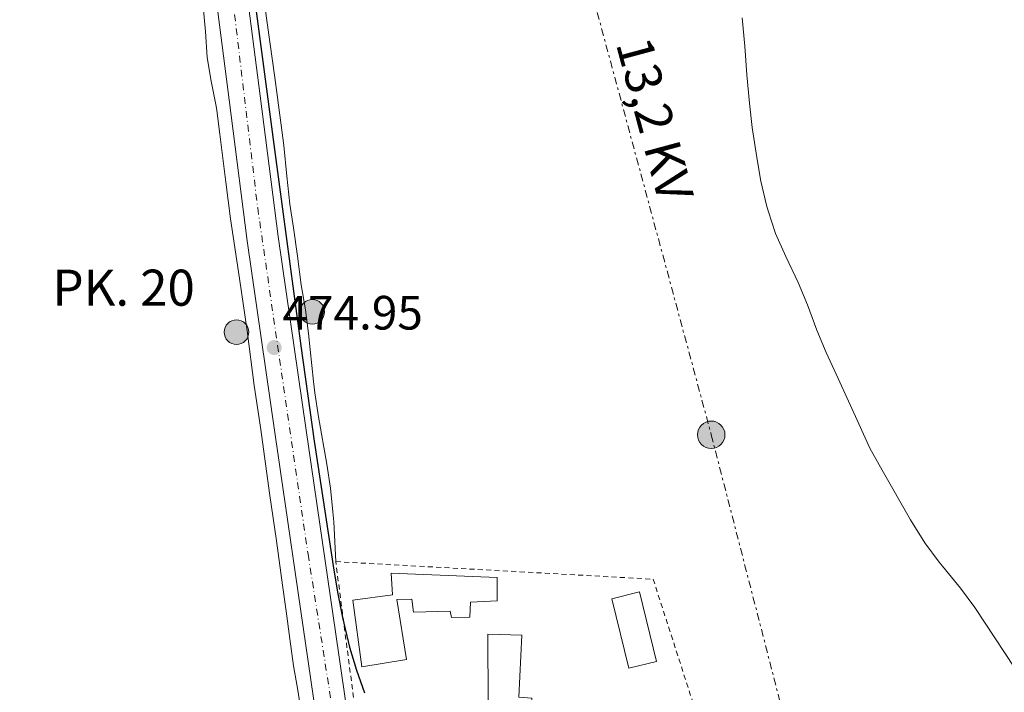
# Model space of a CAD drawing. Units: metres. Extents: x 631241 to 634692, y 4734307 to 4736685.
# Drawn here: x 631861 to 632066, y 4735204 to 4735343 of the extents above; entities that cross this region are included whole.
import ezdxf
from ezdxf.enums import TextEntityAlignment as Align

# ---------------------------------------------------------------- set-up
doc = ezdxf.new("R2010")
doc.units = ezdxf.units.M
doc.header["$MEASUREMENT"] = 0
for name, pattern in [('DGN Style 2', [1.7399219301090239, 1.043953158065414, -0.6959687720436097]), ('DGN Style 4', [2.7856150101045474, 1.391937544087219, -0.6959687720436097, 0.001739921930109024, -0.6959687720436097]), ('DGN Style 7', [3.4798438602180486, 1.565929737098122, -0.6959687720436097, 0.5219765790327072, -0.6959687720436097])]:
    doc.linetypes.add(name, pattern=pattern)
for name, color, linetype, lineweight in [('Carretera', 9, 'Continuous', 0), ('construcción singular', 1, 'Continuous', 0), ('Cota de punto acotado terreno', 7, 'Continuous', 0), ('Curva de nivel directora', 30, 'Continuous', 30), ('Curva de nivel intermedia', 30, 'Continuous', 0), ('Edificio', 1, 'Continuous', 13), ('Eje de carretera', 7, 'DGN Style 4', 0), ('Estanque', 4, 'Continuous', 0), ('Hito kilométrico (PK) carretera', 7, 'Continuous', 0), ('Invernadero', 7, 'Continuous', 0), ('Línea blanca (vial)', 7, 'Continuous', 13), ('Línea de cambio de uso (parcela vista)', 92, 'Continuous', 0), ('Línea eléctrica', 6, 'DGN Style 7', 0), ('Poste tendido eléctrico', 7, 'Continuous', 0), ('Punto acotado terreno (símbolo)', 7, 'Continuous', 0), ('Tela metálica o alambrada', 7, 'DGN Style 2', 0), ('Tensión línea eléctrica', 7, 'Continuous', 0), ('Texto de Punto Kilométrico carretera', 7, 'Continuous', 0), ('Valla', 7, 'DGN Style 2', 0)]:
    doc.layers.add(name, color=color, linetype=linetype, lineweight=lineweight)
doc.styles.add('Style-Arial', font='arial.ttf')

# ---------------------------------------------------------------- blocks, each defined once
blk = doc.blocks.new('5PATER')
at = {"layer": 'Estanque', "linetype": 'Continuous', "lineweight": 0}
h = blk.add_hatch(color=51, dxfattribs=at)
edge = h.paths.add_edge_path()
edge.add_ellipse((0, 0), major_axis=(-0.1095731443231308, -0.1110710700762829), ratio=0.9994222409660317, start_angle=0, end_angle=360)
blk = doc.blocks.new('5PELE')
at = {"layer": 'Tela metálica o alambrada', "linetype": 'Continuous', "lineweight": 0}
h = blk.add_hatch(color=9, dxfattribs=at)
edge = h.paths.add_edge_path()
edge.add_arc((-2.000000476837158e-05, 0), 0.2850000000000001, 0, 360)
at = {"layer": 'Tela metálica o alambrada', "color": 252, "linetype": 'Continuous', "lineweight": 0}
blk.add_circle((-2.000000476837158e-05, 0), 0.2850000000000001, dxfattribs=at)
blk = doc.blocks.new('5HITCA')
at = {"layer": 'construcción singular', "linetype": 'Continuous', "lineweight": 0}
h = blk.add_hatch(color=1, dxfattribs=at)
edge = h.paths.add_edge_path()
edge.add_arc((0, 0), 0.2558578010358639, 0, 360)
at = {"layer": 'construcción singular', "color": 7, "linetype": 'Continuous', "lineweight": 0}
blk.add_circle((0, 0), 0.2558578010358639, dxfattribs=at)

msp = doc.modelspace()

# ---------------------------------------------------------------- linework, layer by layer
at = {"layer": 'Carretera', "color": 9, "linetype": 'Continuous', "lineweight": 0}
for points in [[(631908.1499999994, 4735350.13, 475.0399999999936), (631911.0399999995, 4735327.51, 474.9499999999971), (631914.8000000013, 4735298.31, 474.9499999999971), (631920.6099999984, 4735258.029999999, 474.9499999999971), (631929.1000000021, 4735199.960000002, 474.9499999999971)], [(631922.649999999, 4735199.040000001, 474.9499999999971), (631914.170000001, 4735257.090000001, 474.9499999999971), (631908.3500000006, 4735297.429999999, 474.9499999999971), (631904.5799999976, 4735326.680000001, 474.9499999999971), (631901.6900000019, 4735349.33, 475.0399999999936)]]:
    msp.add_polyline3d(points, dxfattribs=at)
at = {"layer": 'Curva de nivel directora', "color": 30, "linetype": 'Continuous', "lineweight": 30, "elevation": 475, "flags": 128}
msp.add_lwpolyline([(631908.52, 4735358.240000002), (631914.1399999993, 4735315.330000001), (631919.479999999, 4735275.58), (631920.8699999994, 4735265.680000001), (631922.3099999988, 4735255.779999999), (631926.3399999988, 4735228.980000001), (631927.1799999992, 4735224.050000001), (631928.1600000005, 4735219.150000001), (631929.6, 4735212.980000002), (631931.0499999984, 4735208.189999999), (631932.7200000002, 4735203.480000001)], dxfattribs=at)
at = {"layer": 'Curva de nivel intermedia', "color": 30, "linetype": 'Continuous', "lineweight": 0, "elevation": 480, "flags": 128}
msp.add_lwpolyline([(632011.24, 4735343.77), (632011.7600000007, 4735337.859999999), (632012.2000000011, 4735331.9), (632012.7199999996, 4735326.029999998), (632013.2900000019, 4735320.98), (632014.2500000007, 4735314.73), (632015.1000000001, 4735309.810000001), (632016.2800000003, 4735304.789999997), (632016.6, 4735303.640000001), (632018.16, 4735298.890000002), (632020.3200000015, 4735294.170000001), (632022.8700000017, 4735288.739999999), (632024.8000000007, 4735284.13), (632026.7499999999, 4735278.84), (632028.6699999999, 4735274.21), (632031.1799999999, 4735268.789999999), (632035.4300000013, 4735259.34), (632037.7699999993, 4735254.279999999), (632040.2800000017, 4735249.710000001), (632046.2000000004, 4735239.439999999), (632049.2000000001, 4735234.640000001), (632052.1700000007, 4735230.62), (632052.820000001, 4735229.789999999), (632056.6000000007, 4735225.199999999), (632059.5600000002, 4735221.16), (632088.6900000012, 4735177.069999999)], dxfattribs=at)
at = {"layer": 'Edificio', "color": 1, "linetype": 'Continuous', "lineweight": 13}
msp.add_polyline3d([(631960.2999999998, 4735227.439999999, 479.1199999999953), (631960.3099999997, 4735222.609999999, 479.1999999999971), (631954.7800000003, 4735222.32, 479.1999999999971), (631954.6500000004, 4735219.17, 478.7100000000065), (631950.79, 4735219.109999999, 478.7100000000065), (631950.5700000003, 4735220.4, 478.7100000000065), (631942.8899999997, 4735220.199999999, 478.6300000000047), (631942.5800000001, 4735222.960000001, 478.7100000000065), (631939.4400000004, 4735222.850000001, 478.7899999999936), (631941.4500000002, 4735210.41, 479.3600000000006), (631932.1500000004, 4735208.850000001, 478.9499999999971), (631930.3300000001, 4735222.720000001, 478.8699999999953), (631938.5599999997, 4735223.859999999, 479.1199999999953), (631938.3099999997, 4735228.300000001, 478.4600000000065)], close=True, dxfattribs=at)
at = {"layer": 'Edificio', "color": 51, "linetype": 'Continuous', "lineweight": 13}
for points in [[(631950.79, 4735219.109999999, 478.7100000000065), (631950.5700000003, 4735220.4, 478.7100000000065), (631942.8899999997, 4735220.199999999, 478.6300000000047), (631942.5800000001, 4735222.960000001, 478.7100000000065), (631939.4400000004, 4735222.850000001, 478.7899999999936), (631941.4500000002, 4735210.41, 479.3600000000006), (631932.1500000004, 4735208.850000001, 478.9499999999971), (631930.3300000001, 4735222.720000001, 478.8699999999953), (631938.5599999997, 4735223.859999999, 479.1199999999953), (631938.3099999997, 4735228.300000001, 478.4600000000065), (631960.2999999998, 4735227.439999999, 479.1199999999953), (631960.3099999997, 4735222.609999999, 479.1999999999971), (631954.7800000003, 4735222.32, 479.1999999999971), (631954.6500000004, 4735219.17, 478.7100000000065), (631950.79, 4735219.109999999, 478.7100000000065)], [(631959.4400000004, 4735199.65, 479.4499999999971), (631958.4600000001, 4735201.300000001, 484.1199999999953), (631958.3899999997, 4735215.65, 483.5399999999936), (631965.4500000002, 4735215.449999999, 483.5399999999936), (631964.8300000001, 4735202.58, 483.1300000000047), (631967.4900000002, 4735202.34, 480.2700000000041), (631967.5, 4735199.619999999, 480.5099999999948)]]:
    msp.add_polyline3d(points, dxfattribs=at)
at = {"layer": 'Edificio', "color": 1, "linetype": 'Continuous', "lineweight": 13}
msp.add_polyline3d([(631958.4600000001, 4735201.300000001, 484.1199999999953), (631958.3899999997, 4735215.65, 483.5399999999936), (631965.4500000002, 4735215.449999999, 483.5399999999936), (631964.8300000001, 4735202.58, 483.1300000000047)], dxfattribs=at)
at = {"layer": 'Eje de carretera', "color": 7, "linetype": 'DGN Style 4', "lineweight": 0}
msp.add_polyline3d([(631899.9200000013, 4735393.100000001, 475.3600000000007), (631910.5399999983, 4735304.24, 474.949999999997), (631920.999999999, 4735232.290000002, 474.949999999997), (631928.8599999979, 4735182.36, 474.9799999999959), (631940.0499999993, 4735094.990000002, 475.0399999999937), (631947.7499999997, 4735034.520000001, 475.3500000000058), (631951.3900000007, 4735017.490000002, 475.3600000000007), (631955.4699999976, 4735005.119999999, 475.2799999999988), (631963.7399999979, 4734991.930000001, 474.8699999999955), (631970.4400000012, 4734985.670000001, 474.550000000003), (631980.0399999992, 4734979.850000001, 473.7899999999936), (631991.6799999999, 4734975.040000003, 473.1000000000059), (632015.3999999973, 4734971.400000001, 471.6100000000007), (632107.7399999973, 4734966.770000001, 466.5099999999947), (632152.3500000014, 4734966.62, 464.7400000000052), (632164.7099999997, 4734969.09, 464.1100000000006), (632181.7399999973, 4734972.880000001, 463.1900000000024), (632233.9800000002, 4734985.250000001, 459.9600000000065), (632264.4600000014, 4734991.060000002, 458.8800000000048), (632289.6299999995, 4734993.680000001, 458.729999999996), (632321.0599999984, 4734994.850000001, 458.5700000000071), (632376.2100000015, 4734994.850000001, 458.7799999999989)], dxfattribs=at)
at = {"layer": 'Invernadero', "color": 7, "linetype": 'Continuous', "lineweight": 0, "extrusion": (-0.04202817174488079, -0.004826309550875447, 0.9991047690387139), "elevation": -48936.42733317266, "flags": 128}
msp.add_lwpolyline([(-4632192.383212562, 1167059.74828964), (-4632191.631897085, 1167053.838735929), (-4632206.383761466, 1167051.947678743), (-4632207.135076943, 1167057.857232452), (-4632192.383212562, 1167059.74828964)], close=True, dxfattribs=at)
msp.add_lwpolyline([(-4632207.135076943, 1167057.857232452), (-4632206.383761466, 1167051.947678743), (-4632191.631897085, 1167053.838735929), (-4632192.383212562, 1167059.74828964), (-4632207.135076943, 1167057.857232452)], dxfattribs=at)
at = {"layer": 'Línea blanca (vial)', "color": 7, "linetype": 'Continuous', "lineweight": 13}
for points in [[(631887.5100000014, 4735491.060000001, 471.7599999999947), (631888.4499999981, 4735489.320000002, 471.8399999999966), (631891.2600000021, 4735482.86, 472.0000000000001), (631893.3399999986, 4735476.390000002, 472.5800000000018), (631894.6900000009, 4735470.470000001, 472.8200000000071), (631895.7999999997, 4735464.279999999, 472.9900000000054), (631896.6800000002, 4735458.100000001, 473.2299999999959), (631899.3099999988, 4735435.060000001, 474.4600000000065), (631900.9899999974, 4735415.960000001, 475.1199999999953), (631902.2699999983, 4735400.410000001, 475.3600000000007), (631903.0300000004, 4735391.369999999, 475.3600000000007), (631904.0300000017, 4735382.02, 475.3600000000007), (631905.9600000007, 4735368.36, 475.1999999999971), (631908.149999999, 4735350.130000001, 475.0399999999937), (631911.039999999, 4735327.510000001, 474.949999999997), (631914.8000000007, 4735298.310000001, 474.949999999997), (631920.6099999979, 4735258.03, 474.949999999997), (631929.1000000016, 4735199.960000002, 474.949999999997), (631936.1600000003, 4735148.960000002, 475.0399999999937), (631942.8099999976, 4735099.609999999, 475.0399999999937), (631945.8899999999, 4735074.470000003, 475.0399999999937), (631949.1499999989, 4735048.500000002, 475.1999999999971), (631951.3299999982, 4735033.45, 475.3600000000007), (631952.2899999993, 4735028.250000001, 475.3600000000007)], [(631888.6799999983, 4735467.090000001, 472.8800000000046), (631889.3700000012, 4735463.250000001, 472.9900000000054), (631890.2199999985, 4735457.28, 473.2299999999959), (631892.8299999969, 4735434.41, 474.4600000000065), (631894.4999999986, 4735415.410000001, 475.1199999999953), (631895.7800000017, 4735399.880000001, 475.3600000000007), (631896.5399999993, 4735390.75, 475.3600000000007), (631897.5699999998, 4735381.220000002, 475.3600000000007), (631899.4999999988, 4735367.520000001, 475.1999999999971), (631901.6900000015, 4735349.33, 475.0399999999937), (631904.579999997, 4735326.680000002, 474.949999999997), (631908.3500000001, 4735297.430000001, 474.949999999997), (631914.1700000005, 4735257.090000001, 474.949999999997), (631922.6499999985, 4735199.040000001, 474.949999999997), (631929.6999999983, 4735148.080000001, 475.0399999999937), (631936.3599999992, 4735098.78, 475.0399999999937), (631939.4300000003, 4735073.660000001, 475.0399999999937), (631942.6999999981, 4735047.630000004, 475.1999999999971), (631944.8999999977, 4735032.380000002, 475.3600000000007), (631945.4999999988, 4735029.150000002, 475.3600000000007)]]:
    msp.add_polyline3d(points, dxfattribs=at)
at = {"layer": 'Línea de cambio de uso (parcela vista)', "color": 92, "linetype": 'Continuous', "lineweight": 0}
for points in [[(631899.2400000002, 4735346.119999999, 474.6000000000058), (631899.7199999997, 4735340.890000001, 474.6000000000058), (631900.0499999998, 4735335.529999999, 474.6000000000058), (631900.8600000005, 4735330.59, 474.6000000000058), (631901.9100000003, 4735325.41, 474.6000000000058), (631902.0499999998, 4735324.52, 474.6000000000058), (631902.7000000002, 4735319.539999999, 474.5200000000041)], [(631912, 4735346.17, 474.4900000000052), (631914.1200000001, 4735331.32, 474.3600000000006), (631915.4500000002, 4735321.41, 474.2799999999989), (631915.9600000001, 4735317.220000001, 474.2400000000052), (631916.5800000001, 4735310.859999999, 474.1600000000035), (631917.2100000001, 4735305.01, 474.1600000000035), (631917.9500000002, 4735300.07, 473.9100000000035), (631918.79, 4735294.189999999, 473.9100000000035), (631919.5499999998, 4735288.26, 473.9100000000035), (631920.4600000001, 4735283.09, 473.9100000000035), (631921.0800000001, 4735278.119999999, 473.9499999999971), (631922.1500000004, 4735268.180000001, 474.1699999999983), (631922.4400000004, 4735265.779999999, 474.2400000000052), (631923.1699999999, 4735260.83, 474.3800000000047), (631924.8799999999, 4735250.970000001, 474.7200000000012), (631925.6399999997, 4735246.029999999, 474.8800000000047)], [(631902.7000000002, 4735319.539999999, 474.5200000000041), (631903.9199999999, 4735309.619999999, 474.3600000000006), (631904.8899999997, 4735301.960000001, 474.3500000000058), (631906.7400000002, 4735289.59, 474.3500000000058), (631908.3200000003, 4735278.710000001, 474.3500000000058), (631909.79, 4735267.32, 474.3500000000058), (631911.1799999997, 4735258.180000001, 474.3500000000058), (631912.9699999997, 4735244.939999999, 474.2700000000041), (631914.4699999997, 4735235.050000001, 474.2700000000041), (631915.6900000004, 4735225.810000001, 474.2700000000041), (631916.4400000004, 4735220.460000001, 474.2700000000041), (631917.2400000002, 4735214.66, 474.429999999993), (631917.9900000002, 4735209.060000001, 474.5200000000041), (631918.8899999997, 4735204.01, 474.5200000000041), (631919.6699999999, 4735199.039999999, 474.6000000000058)], [(631925.6399999997, 4735246.029999999, 474.8800000000047), (631926.1900000004, 4735241.060000001, 475.0099999999948), (631926.3300000001, 4735238.970000001, 475.0599999999977), (631926.7599999999, 4735230.730000001, 475.2200000000012)]]:
    msp.add_polyline3d(points, dxfattribs=at)
at = {"layer": 'Línea eléctrica', "color": 6, "linetype": 'DGN Style 7', "lineweight": 0}
msp.add_polyline3d([(631814.4600000018, 4735785.279999999, 464.4100000000035), (631867.4299999989, 4735752.21, 463.3699999999953), (631930.2899999989, 4735529.500000001, 475.570000000007), (631933.5496653292, 4735517.74207792, 475.7504999999946), (631967.5000000001, 4735395.279999998, 477.6300000000047), (632004.8000000009, 4735257.100000001, 479.6499999999942), (632043.1099999996, 4735108.189999999, 478.9700000000012)], dxfattribs=at)
at = {"layer": 'Valla', "color": 7, "linetype": 'DGN Style 2', "lineweight": 0}
msp.add_polyline3d([(631959.4400000004, 4735199.65, 477.8899999999995), (631930.6799999997, 4735200.77, 476.0800000000018), (631926.7599999999, 4735230.730000001, 476.1600000000035), (631992.7300000006, 4735227.08, 479.3600000000006), (632001.8899999997, 4735198.619999999, 479.6100000000006), (631967.5, 4735199.619999999, 478.4600000000065)], dxfattribs=at)

# ---------------------------------------------------------------- block references
at = {"layer": 'Hito kilométrico (PK) carretera', "color": 7, "linetype": 'Continuous', "lineweight": 0, "xscale": 10, "yscale": 10, "zscale": 10}
for p in [(631921.8799999979, 4735282.640000001, 474.0299999999989), (631906.14, 4735278.420000001, 474.2599999999948)]:
    msp.add_blockref('5HITCA', p, dxfattribs=at)
at = {"layer": 'Poste tendido eléctrico', "color": 7, "linetype": 'Continuous', "lineweight": 0, "xscale": 10, "yscale": 10, "zscale": 10}
msp.add_blockref('5PELE', (632004.8000000009, 4735257.100000001, 479.6499999999942), dxfattribs=at)
at = {"layer": 'Punto acotado terreno (símbolo)', "color": 7, "linetype": 'Continuous', "lineweight": 0, "xscale": 10, "yscale": 10, "zscale": 10}
msp.add_blockref('5PATER', (631913.9699999993, 4735275.210000002, 474.9499999999976), dxfattribs=at)

# ---------------------------------------------------------------- texts
at = {"layer": 'Cota de punto acotado terreno', "color": 7, "linetype": 'Continuous', "lineweight": 0, "style": 'Style-Arial'}
msp.add_text('474.95', height=7.000000000000002, dxfattribs=at).set_placement((631915.7100000011, 4735278.960000002, 474.9499999999971))
at = {"layer": 'Tensión línea eléctrica', "color": 7, "linetype": 'Continuous', "lineweight": 0, "style": 'Style-Arial'}
msp.add_text('13,2 KV', height=7.5, rotation=285.10436, dxfattribs=at).set_placement((631989.4470119036, 4735321.65382594, 478.429999999993), align=Align.CENTER)
at = {"layer": 'Texto de Punto Kilométrico carretera', "color": 7, "linetype": 'Continuous', "lineweight": 0, "style": 'Style-Arial'}
msp.add_text('PK. 20', height=7.5, dxfattribs=at).set_placement((631867.8900000015, 4735283.91, 472.75))

doc.saveas('drawing.dxf')
